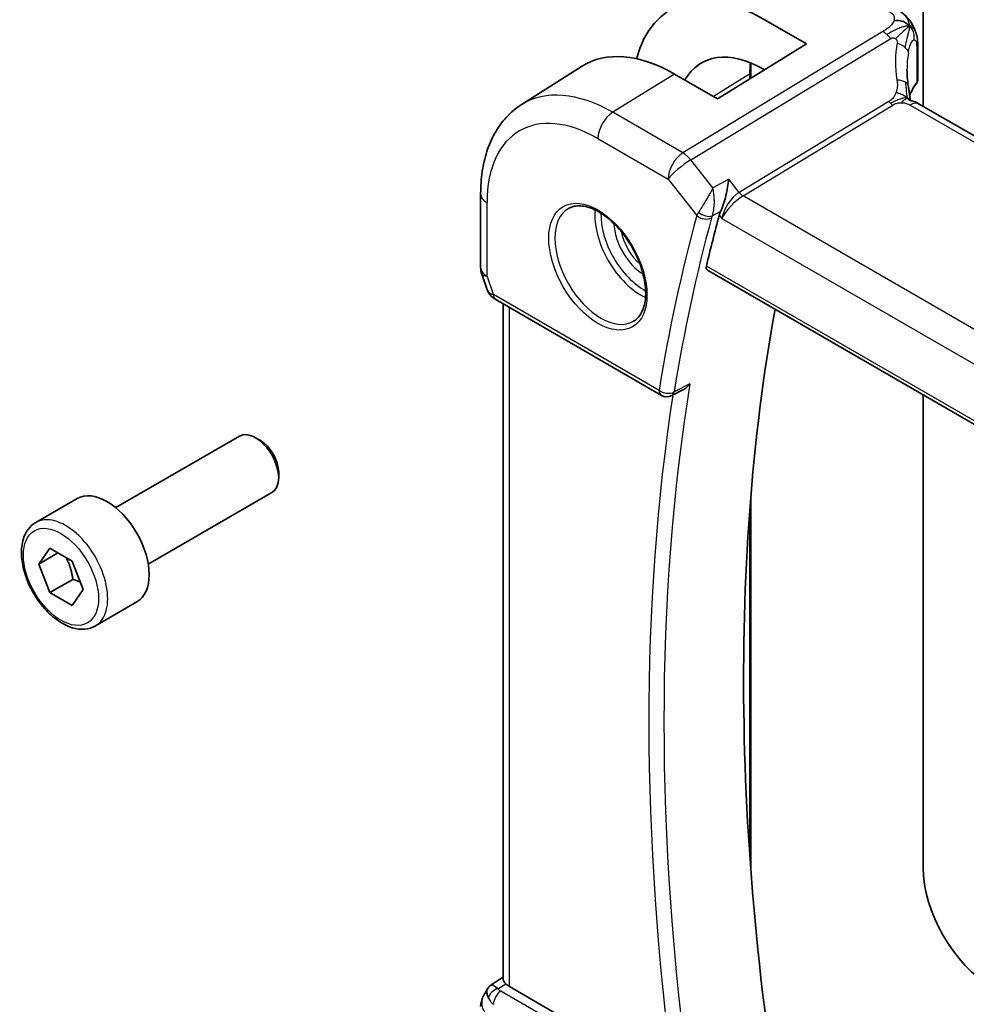
# Model space of a CAD drawing. Units: millimetres. Extents: x 0 to 2972, y 0 to 562.
# Drawn here: x 305 to 349, y 185 to 230 of the extents above; entities that cross this region are included whole.
import ezdxf

# ---------------------------------------------------------------- set-up
doc = ezdxf.new("R2010")
doc.units = ezdxf.units.MM
doc.header["$LTSCALE"] = 1.5
doc.layers.add('Visible (ISO)', color=7, linetype='Continuous', lineweight=35)
doc.layers.add('Visible Narrow (ISO)', color=7, linetype='Continuous', lineweight=25)

msp = doc.modelspace()

# ---------------------------------------------------------------- linework, layer by layer
at = {"layer": 'Visible (ISO)'}
for p, q in [((346.7311, 231.6105), (346.7308, 226.1787)), ((339.3777, 230.1961), (341.3576, 229.0528)), ((341.3576, 229.0528), (337.2563, 226.5196)), ((346.4825, 228.9584), (346.4824, 227.4098)), ((328.2101, 226.2474), (330.9911, 228.0156)), ((338.7883, 227.7385), (338.7883, 227.4658)), ((339.4258, 227.8596), (339.3775, 227.8875)), ((337.2563, 226.5196), (335.2764, 227.6628)), ((402.1607, 194.1716), (346.5495, 226.2833)), ((326.3383, 222.1497), (326.3381, 218.7694)), ((336.7909, 218.6247), (394.7295, 185.1691)), ((326.3932, 218.4421), (326.6409, 217.7268)), ((327.0322, 217.2728), (334.6671, 212.8641)), ((327.372, 185.9701), (327.374, 217.0754)), ((335.6562, 213.1104), (335.1471, 212.8532)), ((346.73, 212.8856), (346.7286, 191.1137)), ((309.5155, 207.6916), (315.2172, 210.9835)), ((316.1841, 210.784), (315.9672, 210.9092)), ((317.0279, 209.3225), (317.0279, 209.0721)), ((311.0155, 205.0935), (316.7172, 208.3854)), ((305.8289, 207.0065), (307.7381, 208.1088)), ((338.7871, 208.1691), (338.786, 191.0663)), ((305.9711, 205.0917), (306.4814, 205.8177)), ((306.855, 205.602), (305.9711, 205.0917)), ((306.4814, 205.8177), (307.502, 205.2285)), ((306.4814, 203.7765), (305.9711, 205.0917)), ((307.502, 205.2285), (308.0124, 203.9132)), ((307.5421, 204.3888), (306.4814, 203.7765)), ((307.502, 203.1872), (306.4814, 203.7765)), ((308.0124, 203.9132), (307.502, 203.1872)), ((308.5789, 202.2434), (310.4881, 203.3456)), ((326.8237, 185.7043), (327.372, 186.0574)), ((326.6553, 185.5274), (326.47, 185.2067)), ((335.2318, 181.2576), (327.6649, 185.627))]:
    msp.add_line(p, q, dxfattribs=at)
for centre, radius, start, end in [((327.3381, 218.7694), 1, 179.99644, 199.10406), ((334.9171, 213.2971), 0.5, 239.99644, 296.8029), ((327.336, 184.7066), 1, 149.99406, 179.99644)]:
    msp.add_arc(centre, radius, start, end, dxfattribs=at)
for centre, major_axis, ratio, start_param, end_param in [((339.3772, 223.2002), (-4.2842, 7.4205), 0.5773503, 5.4977153, 6.8103036), ((335.276, 220.8324), (-4.1829, 7.2451), 0.5773503, 5.4977153, 6.3078805), ((339.3772, 223.2002), (-2.8705, 4.9718), 0.5773503, 5.4977153, 6.6052491), ((350.9884, 225.9907), (-3.8182, 4.6792), 0.6898529, 0.701761, 0.7018553), ((346.1495, 225.5905), (0.4, 0.6928), 0.5773088, 0, 0.0000842), ((417.8736, 149.4591), (-59.0023, 102.195), 0.5773503, 0.5207027, 0.549469), ((327.4651, 218.4027), (-0.7616, -0.777), 0.46787, 6.0542845, 6.2653244), ((327.1503, 217.8177), (-0.4029, -0.2962), 0.7614995, 6.2823263, 6.282706), ((327.2822, 217.7058), (-0.25, -0.433), 0.5773088, 6.2824, 6.2831853), ((421.7627, 151.7045), (-58.9063, 102.0286), 0.5773503, 0.5986317, 1.0156872), ((315.9672, 209.6845), (-0.75, 1.299), 0.5773503, 3.1415927, 6.2831853), ((316.1841, 209.8097), (-0.5966, 1.0334), 0.5773503, 3.9269908, 5.4977871), ((309.1131, 205.7272), (-1.375, 2.3816), 0.5773503, 3.1415927, 6.2831853), ((349.9106, 189.2763), (2.25, -3.8971), 0.5773503, 3.926919, 5.4977153), ((327.463, 184.9265), (0.7879, -0.63), 0.4793878, 3.2564739, 3.935136), ((327.463, 184.9265), (-0.6425, 0.7754), 0.1814852, 5.4483966, 6.2592227), ((328.372, 186.0637), (-0.9998, -0.0313), 0.5971759, 0.4755065, 0.7667175)]:
    msp.add_ellipse(centre, major_axis=major_axis, ratio=ratio, start_param=start_param, end_param=end_param, dxfattribs=at)
for points, knots in [([(345.5447, 230.6235), (345.6324, 230.5728), (345.7334, 230.5162), (345.9015, 230.38), (345.9733, 230.3065), (346.1154, 230.1331), (346.1845, 230.0319), (346.2433, 229.9248)], [0, 0, 0, 0, 0.03700489, 0.03700489, 0.06818207, 0.06818207, 0.10485183, 0.10485183, 0.10485183, 0.10485183]), ([(346.2433, 229.9248), (346.2655, 229.8852), (346.286, 229.8453), (346.319, 229.7742), (346.3325, 229.7425), (346.3498, 229.6998), (346.354, 229.6893), (346.363, 229.6666), (346.3682, 229.6535), (346.3785, 229.6268), (346.3837, 229.6132), (346.395, 229.5824), (346.401, 229.5652), (346.4101, 229.5383), (346.4132, 229.5286), (346.4163, 229.519)], [0, 0, 0, 0, 0.013649137, 0.013649137, 0.024145828, 0.024145828, 0.02747953, 0.02747953, 0.031668745, 0.031668745, 0.036090386, 0.036090386, 0.042022651, 0.042022651, 0.04526661, 0.04526661, 0.04526661, 0.04526661]), ([(346.4163, 229.519), (346.4219, 229.5012), (346.427, 229.4843), (346.4393, 229.4406), (346.4459, 229.4143), (346.4687, 229.3092), (346.4778, 229.2267), (346.4829, 229.0816), (346.4825, 229.0199), (346.4825, 228.9584)], [0, 0, 0, 0, 0.005949821, 0.005949821, 0.015802117, 0.015802117, 0.045405397, 0.045405397, 0.068047674, 0.068047674, 0.068047674, 0.068047674]), ([(346.4816, 227.3928), (346.4798, 227.3621), (346.4733, 227.3311), (346.4512, 227.2711), (346.4349, 227.2416), (346.415, 227.215)], [0.001982203, 0.001982203, 0.001982203, 0.001982203, 0.012302913, 0.012302913, 0.023207411, 0.023207411, 0.023207411, 0.023207411]), ([(346.0466, 227.1285), (346.0562, 227.0664), (346.0679, 226.9978), (346.09, 226.8532), (346.1006, 226.7764), (346.1181, 226.6405), (346.1251, 226.5808), (346.132, 226.5212)], [0, 0, 0, 0, 0.022204101, 0.022204101, 0.045314925, 0.045314925, 0.063325242, 0.063325242, 0.063325242, 0.063325242]), ([(346.1041, 226.4645), (346.1041, 226.4645), (346.1044, 226.4644), (346.1062, 226.4636), (346.1088, 226.4626), (346.1165, 226.4598), (346.1209, 226.4584), (346.1345, 226.4541), (346.1453, 226.4508), (346.1695, 226.4438), (346.183, 226.4399), (346.2171, 226.4299), (346.2387, 226.4235), (346.293, 226.406), (346.3263, 226.394), (346.4071, 226.3598), (346.4535, 226.3364), (346.4973, 226.3126)], [0.002826526, 0.002826526, 0.002826526, 0.002826526, 0.005199081, 0.005199081, 0.009959421, 0.009959421, 0.013471935, 0.013471935, 0.018575571, 0.018575571, 0.023593806, 0.023593806, 0.030698015, 0.030698015, 0.041468824, 0.041468824, 0.057494421, 0.057494421, 0.057494421, 0.057494421]), ([(346.132, 226.5212), (346.1347, 226.4988), (346.1375, 226.4762), (346.1404, 226.4541), (346.1405, 226.4532), (346.1406, 226.4523)], [0, 0, 0, 0, 0.0067945212, 0.0067945212, 0.0070866555, 0.0070866555, 0.0070866555, 0.0070866555]), ([(328.2101, 226.2474), (327.9575, 226.0867), (327.7262, 225.8926), (327.3176, 225.4513), (327.1401, 225.2045), (326.8404, 224.6727), (326.7179, 224.3877), (326.5249, 223.7895), (326.4542, 223.4761), (326.3609, 222.8278), (326.3383, 222.4928), (326.3383, 222.1497)], [2.38096154, 2.38096154, 2.38096154, 2.38096154, 2.53308776, 2.53308776, 2.68521398, 2.68521398, 2.83734021, 2.83734021, 2.98946643, 2.98946643, 3.14159265, 3.14159265, 3.14159265, 3.14159265]), ([(337.7757, 222.8197), (337.7755, 222.8184), (337.7753, 222.817), (337.7615, 222.7026), (337.7438, 222.5817), (337.7007, 222.3338), (337.6749, 222.2047), (337.6077, 221.9225), (337.5699, 221.7933), (337.5159, 221.6256), (337.4947, 221.564), (337.4506, 221.4472), (337.4279, 221.3921), (337.4046, 221.342)], [-0.13052495, -0.13052495, -0.13052495, -0.13052495, -0.13019816, -0.13019816, -0.10185125, -0.10185125, -0.07367599, -0.07367599, -0.04013718, -0.04013718, -0.02001929, -0.02001929, 0, 0, 0, 0]), ([(330.3819, 221.4709), (330.5426, 221.5637), (330.7345, 221.6063), (331.1506, 221.5775), (331.3666, 221.5185), (331.8055, 221.3113), (332.0272, 221.1676), (332.4602, 220.8068), (332.6714, 220.5897), (333.0607, 220.1028), (333.2386, 219.8328), (333.5414, 219.2683), (333.6662, 218.9738), (333.8496, 218.3925), (333.9084, 218.1058), (333.9559, 217.5719), (333.9451, 217.3246), (333.8603, 216.8932), (333.7863, 216.71), (333.6034, 216.4397), (333.5005, 216.3432), (333.3819, 216.2747)], [3.926919, 3.926919, 3.926919, 3.926919, 4.2977872, 4.2977872, 4.621423, 4.621423, 4.930399, 4.930399, 5.2402, 5.2402, 5.5518322, 5.5518322, 5.8639706, 5.8639706, 6.1750758, 6.1750758, 6.4841726, 6.4841726, 6.7949018, 6.7949018, 7.0685116, 7.0685116, 7.0685116, 7.0685116]), ([(336.7909, 218.6247), (336.7904, 218.625), (336.7899, 218.6253), (336.7643, 218.6407), (336.746, 218.6666), (336.7306, 218.7352), (336.733, 218.7774), (336.7434, 218.8213)], [0.037416087, 0.037416087, 0.037416087, 0.037416087, 0.037822174, 0.037822174, 0.057038284, 0.057038284, 0.075835327, 0.075835327, 0.075835327, 0.075835327]), ([(327.0321, 217.273), (326.9333, 217.33), (326.8436, 217.4026), (326.7635, 217.5009), (326.7554, 217.5113), (326.7476, 217.5219)], [0, 0, 0, 0, 0.036896582, 0.036896582, 0.041171524, 0.041171524, 0.041171524, 0.041171524]), ([(335.6562, 213.1104), (335.6577, 213.1112), (335.6593, 213.112), (335.7209, 213.1436), (335.7782, 213.1838), (335.8846, 213.2755), (335.9345, 213.3283), (335.9795, 213.3859), (335.9803, 213.3869), (335.981, 213.3878)], [0.037890349, 0.037890349, 0.037890349, 0.037890349, 0.038249721, 0.038249721, 0.051941675, 0.051941675, 0.065902108, 0.065902108, 0.066133026, 0.066133026, 0.066133026, 0.066133026]), ([(308.5789, 202.2434), (308.4305, 202.1577), (308.2625, 202.1074), (307.8998, 202.0772), (307.7044, 202.1029), (307.2913, 202.2297), (307.0735, 202.3403), (306.647, 202.635), (306.4388, 202.8217), (306.0576, 203.2474), (305.8842, 203.486), (305.5874, 203.9918), (305.4637, 204.2586), (305.2771, 204.7977), (305.2144, 205.0698), (305.1596, 205.5961), (305.1677, 205.8503), (305.2635, 206.3105), (305.3495, 206.5185), (305.5733, 206.8196), (305.6923, 206.9277), (305.8289, 207.0065)], [2.3561945, 2.3561945, 2.3561945, 2.3561945, 2.6219889, 2.6219889, 2.9116134, 2.9116134, 3.2397083, 3.2397083, 3.5784192, 3.5784192, 3.9145523, 3.9145523, 4.2491117, 4.2491117, 4.5850272, 4.5850272, 4.9236794, 4.9236794, 5.2532791, 5.2532791, 5.4977871, 5.4977871, 5.4977871, 5.4977871]), ([(327.3723, 185.97), (327.3732, 185.9349), (327.3905, 185.892), (327.4396, 185.8223), (327.4632, 185.7937), (327.4917, 185.7626)], [0.075612976, 0.075612976, 0.075612976, 0.075612976, 0.106089782, 0.106089782, 0.123270232, 0.123270232, 0.123270232, 0.123270232]), ([(326.6488, 185.5077), (326.6693, 185.553), (326.6988, 185.5978), (326.7617, 185.661), (326.7921, 185.6841), (326.8252, 185.7025)], [0, 0, 0, 0, 0.016809607, 0.016809607, 0.028517938, 0.028517938, 0.028517938, 0.028517938])]:
    msp.add_open_spline(points, degree=3, knots=knots, dxfattribs=at)
for points in [[(346.1049, 229.8743), (346.0658, 229.9177), (345.9771, 229.9967), (345.7884, 230.1152), (345.5368, 230.138), (345.3838, 230.1176)], [(346.1049, 229.8743), (346.0784, 229.855), (346.0496, 229.8325), (346.0139, 229.8027)], [(338.806, 228.1709), (338.7943, 228.031), (338.7883, 227.8866), (338.7883, 227.7385)], [(345.9887, 227.8634), (345.9887, 227.6251), (346.0079, 227.3813), (346.0453, 227.1359)], [(346.415, 227.215), (346.284, 227.0403), (346.1835, 226.8591), (346.1135, 226.6759)], [(346.4973, 226.3126), (346.515, 226.303), (346.5324, 226.2932), (346.5495, 226.2834)], [(337.4046, 221.342), (337.375, 221.2785), (337.3528, 221.2179), (337.3379, 221.1632)], [(337.7039, 221.6365), (337.7039, 221.6365), (337.7039, 221.6365), (337.7039, 221.6365)], [(326.7475, 217.5221), (326.7075, 217.5766), (326.6748, 217.6375), (326.6517, 217.7)]]:
    msp.add_open_spline(points, degree=3, dxfattribs=at)
for points, weights in [([(307.2303, 205.3854), (307.459, 204.9613), (307.5421, 204.3888)], [1.05886467072, 1.11516383842, 1]), ([(307.5421, 204.3888), (307.7271, 204.3299), (307.8752, 204.2667)], [1, 1.03917061523, 1.05850500864])]:
    msp.add_rational_spline(points, weights, degree=2, dxfattribs=at)
at = {"layer": 'Visible Narrow (ISO)'}
for p, q in [((344.8802, 229.6207), (335.6603, 224.0314)), ((336.0239, 223.7052), (345.2437, 229.2945)), ((346.4376, 228.8388), (346.4375, 227.2872)), ((335.2764, 227.6628), (332.4233, 225.9006)), ((338.7346, 227.6598), (337.0683, 226.6281)), ((338.7346, 227.6598), (338.7346, 227.4327)), ((345.1573, 226.3974), (338.2537, 222.2124)), ((335.6603, 224.0314), (332.4233, 225.9006)), ((338.4355, 222.0492), (345.3391, 226.2343)), ((346.1298, 226.2319), (401.741, 194.1202)), ((331.7408, 224.6906), (334.9778, 222.8215)), ((337.0398, 222.4147), (336.0239, 223.7052)), ((334.9778, 222.8215), (336.2979, 221.1446)), ((337.7757, 222.8197), (337.0398, 222.4147)), ((338.2537, 222.2124), (337.7757, 222.8197)), ((336.832, 222.0377), (336.832, 222.0378)), ((336.8483, 222.0664), (336.8482, 222.0664)), ((337.08, 222.2002), (337.0798, 222.2001)), ((395.0003, 189.3869), (338.4355, 222.0492)), ((326.631, 218.3611), (326.6312, 221.7414)), ((337.0133, 221.1267), (337.4046, 221.342)), ((337.7274, 221.4195), (337.7275, 221.4196)), ((337.3379, 221.1632), (337.4594, 221.0088)), ((337.4594, 221.0088), (394.2444, 188.2193)), ((337.5409, 221.3119), (337.5411, 221.312)), ((394.6933, 185.3591), (336.7434, 218.8213)), ((326.9287, 217.5017), (326.631, 218.3611)), ((334.5636, 213.093), (326.9287, 217.5017)), ((327.6649, 185.627), (327.6669, 216.9063)), ((335.981, 213.3878), (335.2531, 213.02)), ((338.7333, 207.4741), (338.7324, 191.8233)), ((327.136, 185.5335), (327.4917, 185.7626)), ((334.9028, 181.0103), (327.2679, 185.4189))]:
    msp.add_line(p, q, dxfattribs=at)
for centre, major_axis, ratio, start_param, end_param in [((344.9048, 228.819), (-0.5184, 0.8551), 0.5512415, 5.215436, 5.4854771), ((344.9048, 228.819), (-0.5184, 0.8551), 0.5512415, 4.945395, 5.215436), ((351.2596, 226.3711), (-4.7123, 4.7248), 0.7156313, 0.4641162, 0.7750115), ((345.2611, 228.7061), (-0.7876, 0.1403), 0.544923, 3.8775154, 4.4594144), ((345.2611, 228.7061), (0.7876, -0.1403), 0.544923, 0.1540238, 0.7359228), ((350.9884, 225.9907), (-3.8182, 4.6792), 0.6898529, 0.5435489, 0.701761), ((345.9825, 228.9584), (0.5, 0), 0.5773917, 5.8561552, 6.2831278), ((342.9177, 225.2443), (2.9579, -5.1232), 0.5773503, 3.813915, 3.926919), ((338.5883, 227.7385), (0.2, 0), 0.5773917, 5.5327296, 6.2831853), ((345.256, 227.0065), (0.7906, 0.122), 0.4580036, 0.5054735, 1.151095), ((345.256, 227.0065), (0.7906, 0.122), 0.4580036, 0.0000275, 0.5054735), ((350.9885, 226.1432), (4.9991, 0.1629), 0.5979504, 2.6950436, 2.9005695), ((346.2555, 227.335), (0.16, -0.12), 0.7238791, 6.2811813, 6.7954274), ((345.9824, 227.4038), (0.5, 0.0092), 0.5893565, 5.8452315, 6.2722616), ((332.4229, 219.1851), (-4.1125, 7.123), 0.5773503, 5.4977153, 6.3078805), ((345.3268, 226.6352), (-0.2592, 0.4276), 0.5512415, 1.8038024, 2.0738434), ((346.1495, 225.5905), (0.4, 0.6928), 0.5773088, 0.0174892, 0.8203407), ((332.4479, 225.0988), (-0.5001, -0.866), 0.5773088, 3.9619333, 5.4978231), ((345.3268, 226.6352), (-0.2592, 0.4276), 0.5512415, 2.0738434, 2.3438844), ((346.1495, 225.5905), (0.4, 0.6928), 0.5773088, 0.0000842, 0.0174892), ((331.7405, 218.7911), (-3.6128, 6.2575), 0.5773503, 5.4977153, 7.0685116), ((335.6849, 223.2297), (-0.5001, -0.866), 0.5773088, 3.9619333, 5.4978231), ((335.6849, 223.2297), (0.7857, 0.6186), 0.1979726, 0.9758719, 2.5117617), ((335.6849, 223.2297), (-0.5184, 0.8551), 0.5512415, 4.945395, 5.4854771), ((327.3383, 222.1497), (-1, 0.0001), 0.5773917, 0, 0.7854341), ((338.1665, 221.4171), (-0.5786, -0.8618), 0.4891602, 3.9606623, 5.496552), ((338.1665, 221.4171), (0.73, 0.729), 0.3169921, 0.9052813, 2.4411711), ((338.4232, 222.4501), (-0.2592, 0.4276), 0.5512415, 1.8038024, 2.3438844), ((331.8819, 218.8728), (1.5, -2.5981), 0.5773503, 3.1415927, 6.2831853), ((333.7204, 219.9342), (1.5, -2.5981), 0.5773503, 3.8243959, 5.6003821), ((337.7384, 221.5891), (-0.1, 0.1732), 0.6169212, 2.3403794, 2.3406756), ((333.8618, 220.0159), (-1.4, 2.4249), 0.5773503, 0.7447784, 2.3968142), ((417.1665, 149.0509), (59.2612, -102.6433), 0.5773503, 3.6613654, 3.7572111), ((417.5078, 149.2479), (-59.0113, 102.2106), 0.5773503, 0.5197727, 0.6156184), ((337.0317, 221.5462), (-0.755, -0.6845), 0.3182436, 5.3991453, 5.6367061), ((336.6514, 221.3487), (-0.4824, 0.1315), 0.7086636, 0.958451, 2.4943407), ((336.6848, 221.4381), (-0.4534, 0.2109), 0.5607548, 1.1304465, 2.602986), ((336.9782, 221.1502), (-0.1, 0.1732), 0.6169215, 2.0520727, 2.0528618), ((337.3705, 221.2422), (0.3675, 0.3852), 0.4278991, 2.2395121, 2.4721224), ((333.8618, 220.0159), (0.975, -1.6887), 0.5773503, 3.952955, 5.471823), ((334.0032, 220.0975), (-0.875, 1.5155), 0.5773503, 1.0474136, 2.094179), ((327.3381, 218.7694), (-1, 0.0001), 0.5773917, 0, 0.7854341), ((327.3381, 218.7694), (-0.9449, -0.3273), 0.2582545, 0, 0.6405338), ((327.642, 217.8921), (1.0057, 0.1412), 0.4272454, 3.4363641, 3.865858), ((327.1503, 217.8177), (-0.4029, -0.2962), 0.7614995, 5.9656555, 6.2823267), ((327.2822, 217.7058), (-0.25, -0.433), 0.5773088, 5.4978231, 6.2824), ((418.2149, 149.6561), (-58.9939, 102.1804), 0.5773503, 0.6158669, 0.9547857), ((417.8736, 149.4591), (59.2437, -102.6131), 0.5773503, 3.7641078, 4.0922456), ((334.9171, 213.2971), (-0.4935, 0.0801), 0.6666013, 0.885981, 2.4218708), ((334.9171, 213.2971), (-0.25, -0.433), 0.5773088, 5.4978231, 6.2831853), ((334.9171, 213.2971), (0.2254, -0.4463), 0.5799092, 0.000022, 0.64742), ((307.2039, 204.6249), (1.375, -2.3816), 0.5773503, 0, 3.1415927), ((327.1483, 185.1326), (-0.4085, -0.2883), 0.74612, 4.2543794, 5.6055741), ((327.6276, 185.6338), (0.534, -0.0367), 0.5828809, 3.5846189, 4.0141128), ((327.336, 184.7066), (-0.866, 0.5001), 0.7746152, 0, 1.1503423), ((327.6399, 185.2329), (-0.994, 0.2373), 0.6906399, 0.5180853, 0.9475792), ((327.2802, 185.0181), (-0.25, -0.433), 0.5773088, 3.9619333, 5.4978231)]:
    msp.add_ellipse(centre, major_axis=major_axis, ratio=ratio, start_param=start_param, end_param=end_param, dxfattribs=at)
for centre, major_axis in [((331.7405, 218.7911), (-1.6, 2.7713)), ((306.9917, 204.5025), (1.225, -2.1218))]:
    msp.add_ellipse(centre, major_axis=major_axis, ratio=0.5773503, dxfattribs=at)
for points, knots in [([(345.125, 230.572), (345.1567, 230.5537), (345.1884, 230.5354), (345.2179, 230.516), (345.2474, 230.4966), (345.2749, 230.4762), (345.2989, 230.4542), (345.323, 230.4321), (345.3437, 230.4084), (345.3601, 230.3831), (345.3765, 230.3577), (345.3886, 230.3307), (345.3959, 230.3022), (345.4033, 230.2737), (345.406, 230.2437), (345.4039, 230.2128), (345.4032, 230.2017), (345.4018, 230.1905), (345.3999, 230.1792), (345.3964, 230.1588), (345.391, 230.1383), (345.3838, 230.1176)], [0, 0, 0, 0, 0.08330525, 0.08330525, 0.08330525, 0.1666102, 0.1666102, 0.1666102, 0.24991511, 0.24991511, 0.24991511, 0.33322023, 0.33322023, 0.33322023, 0.41652581, 0.41652581, 0.41652581, 0.44638536, 0.44638536, 0.44638536, 0.5, 0.5, 0.5, 0.5]), ([(345.3838, 230.1176), (345.3726, 230.0854), (345.3569, 230.0528), (345.3374, 230.0204), (345.318, 229.9882), (345.2946, 229.9562), (345.2683, 229.9251), (345.242, 229.8941), (345.2127, 229.864), (345.1815, 229.8354), (345.1503, 229.8068), (345.1171, 229.7796), (345.0831, 229.7541), (345.0558, 229.7337), (345.0281, 229.7143), (345.0005, 229.696), (344.9937, 229.6916), (344.9869, 229.6871), (344.9802, 229.6828), (344.9459, 229.6606), (344.9122, 229.6401), (344.8802, 229.6207)], [0.5, 0.5, 0.5, 0.5, 0.58364023, 0.58364023, 0.58364023, 0.66697515, 0.66697515, 0.66697515, 0.75015571, 0.75015571, 0.75015571, 0.83333009, 0.83333009, 0.83333009, 0.90022986, 0.90022986, 0.90022986, 0.91663997, 0.91663997, 0.91663997, 1, 1, 1, 1]), ([(346.0139, 229.8027), (345.9959, 229.7877), (345.9175, 229.7207), (345.7173, 229.5381), (345.5329, 229.3653), (345.4575, 229.2915)], [0.22154274, 0.22154274, 0.22154274, 0.22154274, 0.33333333, 0.66666667, 1, 1, 1, 1]), ([(346.1049, 229.8743), (346.1447, 229.9034), (346.2008, 229.938), (346.237, 229.936), (346.2433, 229.9248)], [0, 0, 0, 0, 0.33333333, 0.60900454, 0.60900454, 0.60900454, 0.60900454]), ([(346.1049, 229.8743), (346.1328, 229.8693), (346.1851, 229.8526), (346.2591, 229.8027), (346.3329, 229.7151), (346.3867, 229.6079), (346.4129, 229.5294), (346.4163, 229.519)], [0, 0, 0, 0, 0.16666667, 0.33333333, 0.5, 0.66666667, 0.6914437, 0.6914437, 0.6914437, 0.6914437]), ([(345.2437, 229.2945), (345.2543, 229.3009), (345.2652, 229.3075), (345.2763, 229.3131), (345.2871, 229.3185), (345.2981, 229.323), (345.3096, 229.326), (345.321, 229.3291), (345.3329, 229.3306), (345.3451, 229.3306), (345.3576, 229.3307), (345.3706, 229.3291), (345.3831, 229.3262), (345.3965, 229.3231), (345.4095, 229.3185), (345.4214, 229.3129), (345.4339, 229.3071), (345.4458, 229.3), (345.4575, 229.2915)], [0, 0, 0, 0, 0.08168688, 0.08168688, 0.08168688, 0.16106198, 0.16106198, 0.16106198, 0.24043816, 0.24043816, 0.24043816, 0.32212862, 0.32212862, 0.32212862, 0.40922538, 0.40922538, 0.40922538, 0.5, 0.5, 0.5, 0.5]), ([(345.4575, 229.2915), (345.4672, 229.2844), (345.4767, 229.2763), (345.4857, 229.2672), (345.4968, 229.256), (345.5065, 229.2439), (345.5144, 229.2312), (345.5214, 229.2199), (345.5269, 229.2082), (345.5309, 229.1963), (345.5349, 229.1844), (345.5374, 229.1722), (345.5385, 229.1601), (345.5395, 229.148), (345.5392, 229.1359), (345.5379, 229.1237), (345.5367, 229.1115), (345.5344, 229.0991), (345.5322, 229.0865)], [0.5, 0.5, 0.5, 0.5, 0.57546089, 0.57546089, 0.57546089, 0.66829722, 0.66829722, 0.66829722, 0.75121028, 0.75121028, 0.75121028, 0.83414005, 0.83414005, 0.83414005, 0.9170741, 0.9170741, 0.9170741, 1, 1, 1, 1]), ([(346.0511, 228.6333), (346.0587, 228.6789), (346.0672, 228.7245), (346.0767, 228.7694), (346.0862, 228.8142), (346.0969, 228.8582), (346.1086, 228.8999), (346.1203, 228.9415), (346.1331, 228.9807), (346.1469, 229.0166), (346.1608, 229.0524), (346.1757, 229.085), (346.1914, 229.1133), (346.2073, 229.142), (346.224, 229.1664), (346.2409, 229.1857), (346.2576, 229.2048), (346.2743, 229.2187), (346.2904, 229.2272)], [0, 0, 0, 0, 0.08321706, 0.08321706, 0.08321706, 0.16643668, 0.16643668, 0.16643668, 0.24965503, 0.24965503, 0.24965503, 0.33286825, 0.33286825, 0.33286825, 0.41681379, 0.41681379, 0.41681379, 0.5, 0.5, 0.5, 0.5]), ([(346.2904, 229.2272), (346.3067, 229.2358), (346.3228, 229.2391), (346.3378, 229.2368), (346.3527, 229.2345), (346.3665, 229.2267), (346.3786, 229.2135), (346.3906, 229.2002), (346.4009, 229.1816), (346.4092, 229.1579), (346.4174, 229.1343), (346.4237, 229.1056), (346.4281, 229.0731), (346.4291, 229.066), (346.4299, 229.0586), (346.4307, 229.0512), (346.4336, 229.0243), (346.4353, 228.9952), (346.4363, 228.9643), (346.4376, 228.9248), (346.4376, 228.8824), (346.4376, 228.8388)], [0.5, 0.5, 0.5, 0.5, 0.58412276, 0.58412276, 0.58412276, 0.66732782, 0.66732782, 0.66732782, 0.75015362, 0.75015362, 0.75015362, 0.83311446, 0.83311446, 0.83311446, 0.85130497, 0.85130497, 0.85130497, 0.91651243, 0.91651243, 0.91651243, 1, 1, 1, 1]), ([(345.5271, 227.3869), (345.5308, 227.3634), (345.5344, 227.3384), (345.5376, 227.3066), (345.5407, 227.2749), (345.5433, 227.2364), (345.5443, 227.197), (345.5452, 227.1577), (345.5444, 227.1174), (345.5405, 227.076), (345.5367, 227.0356), (345.5299, 226.994), (345.5201, 226.9501), (345.5097, 226.9032), (345.4967, 226.8566), (345.4815, 226.8117)], [0, 0, 0, 0, 0.09971266, 0.09971266, 0.09971266, 0.19952218, 0.19952218, 0.19952218, 0.29913595, 0.29913595, 0.29913595, 0.39615943, 0.39615943, 0.39615943, 0.5, 0.5, 0.5, 0.5]), ([(345.4815, 226.8117), (345.4668, 226.7686), (345.4506, 226.7288), (345.4309, 226.6907), (345.4115, 226.6532), (345.3888, 226.6172), (345.3655, 226.5852), (345.3421, 226.5529), (345.3182, 226.5245), (345.294, 226.5005), (345.286, 226.4926), (345.2779, 226.4851), (345.2699, 226.4781), (345.2536, 226.4638), (345.2369, 226.4508), (345.221, 226.4393), (345.1978, 226.4225), (345.1761, 226.4089), (345.1573, 226.3974)], [0.5, 0.5, 0.5, 0.5, 0.60064191, 0.60064191, 0.60064191, 0.69981713, 0.69981713, 0.69981713, 0.79973515, 0.79973515, 0.79973515, 0.83278211, 0.83278211, 0.83278211, 0.90060184, 0.90060184, 0.90060184, 1, 1, 1, 1]), ([(345.3391, 226.2343), (345.3577, 226.2456), (345.3767, 226.257), (345.3979, 226.2682), (345.4189, 226.2793), (345.4421, 226.29), (345.467, 226.2996), (345.4919, 226.3092), (345.5185, 226.3175), (345.5468, 226.3241), (345.5753, 226.3309), (345.6055, 226.3359), (345.6366, 226.3392), (345.6683, 226.3425), (345.701, 226.3441), (345.7328, 226.3438)], [0, 0, 0, 0, 0.09956498, 0.09956498, 0.09956498, 0.19838025, 0.19838025, 0.19838025, 0.29739333, 0.29739333, 0.29739333, 0.39757117, 0.39757117, 0.39757117, 0.5, 0.5, 0.5, 0.5]), ([(345.7328, 226.3438), (345.7556, 226.3437), (345.7786, 226.3426), (345.8017, 226.3404), (345.8106, 226.3396), (345.8195, 226.3386), (345.8284, 226.3375), (345.8598, 226.3335), (345.8907, 226.3277), (345.9196, 226.3206), (345.9485, 226.3135), (345.9756, 226.3051), (346.0008, 226.2955), (346.026, 226.286), (346.0494, 226.2753), (346.0707, 226.2645), (346.092, 226.2536), (346.1112, 226.2426), (346.1298, 226.2319)], [0.5, 0.5, 0.5, 0.5, 0.57278907, 0.57278907, 0.57278907, 0.60104672, 0.60104672, 0.60104672, 0.70082692, 0.70082692, 0.70082692, 0.80056262, 0.80056262, 0.80056262, 0.90027869, 0.90027869, 0.90027869, 1, 1, 1, 1]), ([(346.0286, 226.5382), (346.046, 226.545), (346.0757, 226.5566), (346.118, 226.5487), (346.1311, 226.5288), (346.132, 226.5212)], [0, 0, 0, 0, 0.33333333, 0.66666667, 0.82839448, 0.82839448, 0.82839448, 0.82839448]), ([(346.0286, 226.5382), (346.0385, 226.5202), (346.059, 226.494), (346.0891, 226.4728), (346.1044, 226.4644)], [0, 0, 0, 0, 0.2, 0.346587, 0.346587, 0.346587, 0.346587]), ([(346.0286, 226.5382), (346.0533, 226.5259), (346.0825, 226.5033), (346.1083, 226.4697), (346.1146, 226.4605)], [0, 0, 0, 0, 0.2, 0.26684998, 0.26684998, 0.26684998, 0.26684998]), ([(337.0398, 222.4147), (337.0065, 222.3519), (336.9695, 222.2837), (336.9302, 222.2127), (336.8918, 222.1433), (336.8514, 222.0715), (336.8081, 221.9959), (336.678, 221.7692), (336.5213, 221.5072), (336.3846, 221.2981)], [-0.00039926, -0.00039926, -0.00039926, -0.00039926, 0.016027201, 0.016027201, 0.016027201, 0.032054403, 0.032054403, 0.032054403, 0.080136007, 0.080136007, 0.080136007, 0.080136007]), ([(337.0133, 221.1267), (337.0763, 221.2991), (337.1044, 221.5179), (337.1091, 221.7277), (337.1106, 221.7907), (337.1098, 221.8532), (337.1069, 221.9144), (337.1029, 222.0029), (337.0952, 222.0877), (337.0841, 222.1705), (337.0728, 222.2554), (337.0578, 222.3379), (337.0398, 222.4147)], [-0.080136007, -0.080136007, -0.080136007, -0.080136007, -0.043149443, -0.043149443, -0.043149443, -0.032054403, -0.032054403, -0.032054403, -0.016027201, -0.016027201, -0.016027201, 0.00039926, 0.00039926, 0.00039926, 0.00039926])]:
    msp.add_open_spline(points, degree=3, knots=knots, dxfattribs=at)
for points in [[(346.1049, 229.8743), (346.1052, 229.8999), (346.1023, 229.9512), (346.085, 230.0379), (346.0457, 230.1459), (345.9654, 230.2897), (345.7997, 230.4749), (345.6333, 230.5722), (345.5377, 230.6274)], [(346.1049, 229.8743), (346.077, 229.8794), (346.0177, 229.8827), (345.9092, 229.8674), (345.7664, 229.8266), (345.5661, 229.7493), (345.3033, 229.6224), (345.1503, 229.5316), (345.0679, 229.4816)], [(346.1049, 229.8743), (346.1047, 229.8487), (346.1008, 229.7975), (346.0852, 229.7095), (346.0574, 229.5942), (346.0134, 229.4256), (345.9501, 229.1747), (345.9126, 228.9934), (345.8962, 228.8902)], [(346.1049, 229.8743), (346.144, 229.831), (346.2109, 229.7362), (346.3029, 229.5717), (346.3133, 229.36), (346.2904, 229.2272)], [(346.0286, 226.5382), (346.0186, 226.5562), (346.0025, 226.5979), (345.9864, 226.6879), (345.974, 226.8219), (345.9596, 227.0475), (345.9336, 227.2096), (345.9207, 227.2885)], [(346.0286, 226.5382), (345.9877, 226.574), (345.9068, 226.6357), (345.7412, 226.7281), (345.5761, 226.7876), (345.4815, 226.8117)], [(346.0286, 226.5382), (346.0038, 226.5505), (345.9488, 226.5656), (345.8394, 226.5618), (345.6842, 226.5216), (345.4554, 226.4273), (345.3157, 226.3466), (345.2453, 226.3039)], [(346.0286, 226.5382), (346.0111, 226.5315), (345.9744, 226.5168), (345.8698, 226.4841), (345.7764, 226.4108), (345.7328, 226.3438)], [(346.0286, 226.5382), (346.0553, 226.5149), (346.0814, 226.4904), (346.1091, 226.4625)], [(346.4973, 226.3126), (346.512, 226.3046), (346.527, 226.2962), (346.5425, 226.2873)]]:
    msp.add_open_spline(points, degree=3, dxfattribs=at)

doc.saveas('drawing.dxf')
